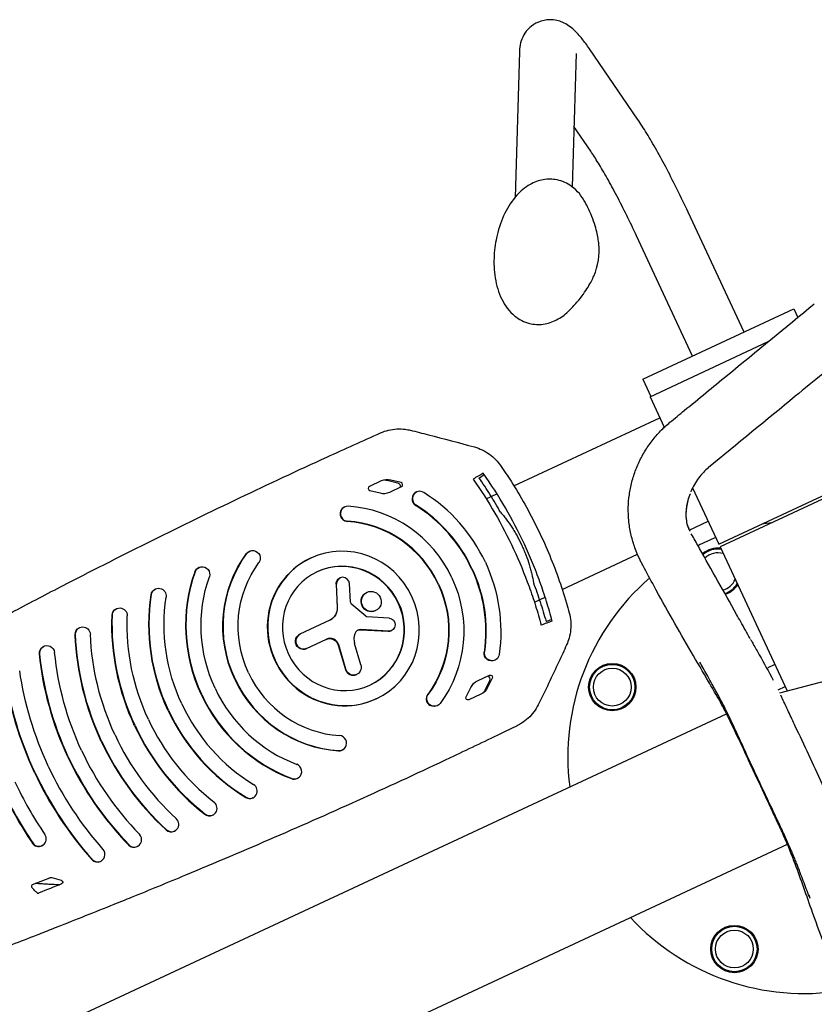
# Model space of a CAD drawing. Units: millimetres. Extents: x -5883 to 5865, y -7514 to 7530.
# Drawn here: x -3965 to -3545, y -3010 to -2490 of the extents above; entities that cross this region are included whole.
import ezdxf

# ---------------------------------------------------------------- set-up
doc = ezdxf.new("R2010")
doc.units = ezdxf.units.MM
doc.layers.add('2d', color=230, linetype='Continuous')

msp = doc.modelspace()

# ---------------------------------------------------------------- linework, layer by layer
at = {"layer": '2d'}
for p, q in [((-3700.82, -2506.8), (-3703.08, -2583.78)), ((-3670.84, -2507.68), (-3672.91, -2578.22)), ((-3638.3, -2542.5), (-3663.73, -2505.37)), ((-3663.05, -2559.45), (-3671.97, -2546.42)), ((-3582.08, -2654.97), (-3611.66, -2591.53)), ((-3609.27, -2667.65), (-3638.85, -2604.21)), ((-3635.55, -2679.91), (-3555.8, -2642.72)), ((-3555.8, -2642.72), (-3553.68, -2647.25)), ((-3553.4, -2647.86), (-3553.4, -2647.86)), ((-3566.91, -2658.93), (-3566.87, -2658.91)), ((-3631.73, -2689.16), (-3569.26, -2660.03)), ((-3635.55, -2679.91), (-3631.33, -2688.97)), ((-3631.73, -2689.16), (-3624.21, -2705.3)), ((-3703.66, -2736.33), (-3626.51, -2700.35)), ((-3624.19, -2705.34), (-3624.19, -2705.34)), ((-3623.96, -2705.84), (-3623.96, -2705.84)), ((-3595.39, -2767.1), (-3514.82, -2729.53)), ((-3514.18, -2730.89), (-3594.76, -2768.46)), ((-3773.82, -2733.68), (-3780.07, -2736.6)), ((-3770.61, -2733.34), (-3765.23, -2734.7)), ((-3769.35, -2739.54), (-3763.09, -2736.62)), ((-3763.32, -2734.56), (-3768.7, -2733.2)), ((-3610.27, -2735.2), (-3610.26, -2735.2)), ((-3779.85, -2738.66), (-3774.46, -2740.01)), ((-3755.07, -2739.5), (-3755.28, -2739.6)), ((-3718.31, -2743.16), (-3712.64, -2740.52)), ((-3609.27, -2737.34), (-3595.39, -2767.1)), ((-3793.13, -2747.38), (-3793.34, -2747.47)), ((-3610.98, -2759.64), (-3601.03, -2755)), ((-3843.33, -2770.78), (-3843.54, -2770.88)), ((-3678.18, -2790.98), (-3638.4, -2772.43)), ((-3637.46, -2771.99), (-3637.44, -2771.98)), ((-3594.76, -2768.46), (-3559.23, -2844.64)), ((-3811.07, -2774.44), (-3811.28, -2774.54)), ((-3870.04, -2779.33), (-3870.25, -2779.43)), ((-3797.67, -2788.28), (-3797.06, -2800.46)), ((-3796.85, -2800.36), (-3797.46, -2788.18)), ((-3795.73, -2785), (-3795.52, -2784.9)), ((-3789.99, -2797.79), (-3790.62, -2787.92)), ((-3893.06, -2790.74), (-3893.27, -2790.84)), ((-3781.5, -2792.61), (-3781.29, -2792.51)), ((-3781.98, -2805.12), (-3789.37, -2799)), ((-3692.83, -2797.81), (-3687.16, -2795.17)), ((-3913.66, -2801.14), (-3913.87, -2801.24)), ((-3776.98, -2802.31), (-3776.77, -2802.21)), ((-3800.93, -2807.26), (-3816.9, -2814.7)), ((-3781.45, -2805.33), (-3769.67, -2806.09)), ((-3933.16, -2811.16), (-3933.37, -2811.26)), ((-3784.77, -2812.28), (-3770.14, -2813.1)), ((-3769.93, -2813), (-3784.56, -2812.18)), ((-3768.55, -2812.79), (-3768.35, -2812.69)), ((-3813.37, -2822.27), (-3802.78, -2817.32)), ((-3784.58, -2830.93), (-3787.9, -2819.53)), ((-3952.02, -2821.01), (-3952.23, -2821.11)), ((-3796.52, -2820.45), (-3792.7, -2833.29)), ((-3792.49, -2833.19), (-3796.31, -2820.36)), ((-3713.65, -2828.32), (-3713.86, -2828.42)), ((-3565.72, -2830.73), (-3569.49, -2832.49)), ((-3786.96, -2835.98), (-3786.75, -2835.88)), ((-3722.86, -2839.23), (-3716.61, -2836.32)), ((-3718.92, -2844.19), (-3716.5, -2839.19)), ((-3715.17, -2837.81), (-3717.59, -2842.81)), ((-3563.23, -2845.68), (-3534.9, -2838.32)), ((-3728.93, -2847.84), (-3726.51, -2842.85)), ((-3564.08, -2844.03), (-3564.07, -2844.03)), ((-3564.05, -2844.02), (-3560.33, -2842.28)), ((-3776.42, -2848.76), (-3776.63, -2848.86)), ((-3721.24, -2846.42), (-3727.5, -2849.34)), ((-4278.82, -3177.32), (-3591.3, -2856.72)), ((-3744.15, -2852.42), (-3744.36, -2852.52)), ((-3590.64, -2856.41), (-3590.64, -2856.41)), ((-3794.35, -2875.83), (-3794.56, -2875.92)), ((-3818.06, -2890.79), (-3818.27, -2890.89)), ((-3841.6, -2901.09), (-3841.81, -2901.19)), ((-3862.81, -2910.19), (-3863.02, -2910.29)), ((-3883.02, -2918.68), (-3883.23, -2918.78)), ((-4246.66, -3246.29), (-3559.14, -2925.69)), ((-3953.11, -2926.36), (-3953.32, -2926.46)), ((-3902.69, -2926.8), (-3902.9, -2926.9)), ((-3558.48, -2925.38), (-3558.48, -2925.38)), ((-3922.05, -2934.62), (-3922.26, -2934.72)), ((-3958.09, -2946.92), (-3948.98, -2943.46)), ((-3942.88, -2944.77), (-3947.78, -2943.4))]:
    msp.add_line(p, q, dxfattribs=at)
for centre, radius in [((-3651.71, -2842.61), 12.5), ((-3651.71, -2842.61), 12), ((-3651.71, -2842.61), 10), ((-3587.16, -2981.04), 12.5), ((-3587.16, -2981.04), 12), ((-3587.16, -2981.04), 10)]:
    msp.add_circle(centre, radius, dxfattribs=at)
for centre, radius, start, end in [((-3692.32, -2611.86), 33.69, 336.3819, 5.8389), ((-3550.23, -2879.55), 125, 97.9404, 100.4663), ((-3550.23, -2879.55), 125, 111.9774, 116.6944), ((-3595.87, -2781.67), 12.5, 83.1759, 130.4428), ((-3595.87, -2781.67), 12, 81.6821, 130.9138), ((-3595.87, -2781.67), 10, 73.7656, 133.2811), ((-3550.23, -2879.55), 125, 130.8173, 187.278), ((-3595.87, -2781.67), 10, 285.3048, 336.2345), ((-3595.87, -2781.67), 12, 287.6721, 328.318), ((-3595.87, -2781.67), 12.5, 288.143, 326.8241), ((-3550.23, -2879.55), 125, 222.7221, 279.1792)]:
    msp.add_arc(centre, radius, start, end, dxfattribs=at)
for centre, major_axis, start_param, end_param in [((-3779.61, -2737.59), (-0.465, 0.997), 0, 2.471386), ((-3770.44, -2740.93), (-3.38, 7.25), -0.670206, 0), ((-3763.56, -2735.63), (0.465, -0.997), 0, 2.471386), ((-3772.73, -2732.29), (3.38, -7.25), -0.670206, 0), ((-3753.38, -2743.13), (-1.69, 3.63), -0.981766, 2.159826), ((-3753.59, -2743.23), (-1.69, 3.63), 0, 2.159826), ((-3793.74, -2811.6), (-35.92, 77.04), -1.570797, -0.981766), ((-3791.65, -2751.1), (-1.69, 3.63), 0, 2.656057), ((-3791.44, -2751), (-1.69, 3.63), -0.485536, 2.656057), ((-3793.74, -2811.6), (-27.47, 58.91), -1.570797, -0.485536), ((-3793.95, -2811.7), (-32.54, 69.79), -1.570797, -0.981766), ((-3793.74, -2811.6), (-32.54, 69.79), -1.570797, -0.981766), ((-3793.95, -2811.7), (-24.09, 51.66), -1.570798, -0.485536), ((-3793.74, -2811.6), (-24.09, 51.66), -1.570798, -0.485536), ((-3793.74, -2811.6), (17.33, -37.16), -4.712389, 1.570796), ((-3793.95, -2811.7), (-17.33, 37.16), 0, 3.141593), ((-3793.74, -2811.6), (13.95, -29.91), -4.712389, 1.570796), ((-3793.95, -2811.7), (-13.95, 29.91), -1.570796, -0.003607), ((-3794.04, -2788.08), (-1.48, 3.17), -1.952479, 1.174744), ((-3779.03, -2797.36), (2.26, -4.85), -1.570796, 4.712389), ((-3788.36, -2797.71), (0.71, -1.52), -1.952479, -1.117203), ((-3793.95, -2811.7), (13.95, -29.91), 0.003607, 1.570796), ((-3804.05, -2800.58), (3.11, -6.68), 0, 1.174744), ((-3781.41, -2804.41), (0.391, -0.839), -1.117203, -0.489597), ((-3814.93, -2818.39), (-1.76, 3.78), 0, 3.141593), ((-3779.91, -2817.27), (3.61, -7.73), -2.339814, -1.727879), ((-3784.67, -2815.55), (-1.43, 3.08), -0.480784, 0.801779), ((-3770.02, -2809.64), (1.47, -3.15), -0.480784, 0), ((-3800.76, -2821.64), (-2.01, 4.32), -1.722065, 0), ((-3793.74, -2811.6), (24.09, -51.66), -1.570798, -0.485536), ((-3788.75, -2832.15), (1.79, -3.83), -1.722065, 0), ((-3793.95, -2811.7), (27.47, -58.91), -1.570797, -0.485536), ((-3793.74, -2811.6), (27.47, -58.91), -1.570797, -0.485536), ((-3718.24, -2838.29), (-0.83, 1.79), -2.471386, -0.980034), ((-3793.74, -2811.6), (32.54, -69.79), -1.570797, -0.78165), ((-3726.72, -2840.15), (-3.75, 8.04), -2.636938, -2.471386), ((-3793.74, -2811.6), (40.99, -87.91), -1.570797, -0.972582), ((-3793.95, -2811.7), (35.92, -77.04), -1.570797, -0.78165), ((-3793.74, -2811.6), (35.92, -77.04), -1.570797, -0.78165), ((-3793.95, -2811.7), (44.37, -95.16), -1.570797, -0.972582), ((-3793.74, -2811.6), (44.37, -95.16), -1.570797, -0.972582), ((-3793.74, -2811.6), (49.45, -106.04), -1.570797, -1.088142), ((-3793.95, -2811.7), (52.83, -113.29), -1.570797, -1.088142), ((-3793.74, -2811.6), (52.83, -113.29), -1.570797, -1.088142), ((-3793.95, -2811.7), (61.28, -131.41), -1.570797, -1.167622), ((-3793.74, -2811.6), (61.28, -131.41), -1.570797, -1.167622), ((-3793.74, -2811.6), (57.9, -124.16), -1.570797, -1.167622), ((-3796.04, -2872.2), (1.69, -3.63), -0.485536, 2.656057), ((-3793.74, -2811.6), (66.35, -142.29), -1.570797, -1.226389), ((-3796.25, -2872.3), (1.69, -3.63), -0.485536, 0), ((-3793.95, -2811.7), (69.73, -149.54), -1.570797, -1.226389), ((-3793.74, -2811.6), (69.73, -149.54), -1.570797, -1.226389), ((-3793.95, -2811.7), (78.18, -167.67), -1.570797, -1.272064), ((-3793.74, -2811.6), (78.18, -167.67), -1.570797, -1.272064), ((-3793.74, -2811.6), (74.8, -160.42), -1.570797, -1.272064), ((-3819.75, -2887.16), (1.69, -3.63), -0.78165, 2.359943), ((-3793.74, -2811.6), (83.26, -178.54), -1.570797, -1.407585), ((-3819.96, -2887.26), (1.69, -3.63), -0.78165, 0), ((-3793.95, -2811.7), (86.64, -185.79), -1.570797, -1.407585), ((-3793.74, -2811.6), (86.64, -185.79), -1.570797, -1.407585), ((-3843.29, -2897.46), (1.69, -3.63), -0.972582, 2.16901), ((-3864.5, -2906.56), (1.69, -3.63), -1.088142, 2.05345), ((-3843.5, -2897.56), (1.69, -3.63), -0.972582, 0), ((-3884.71, -2915.06), (1.69, -3.63), -1.167622, 1.97397), ((-3864.71, -2906.66), (1.69, -3.63), -1.088142, 0), ((-3884.92, -2915.16), (1.69, -3.63), -1.167622, 0), ((-3954.8, -2922.74), (1.69, -3.63), -1.407585, 1.734007), ((-3904.38, -2923.17), (1.69, -3.63), -1.226389, 1.915204), ((-3955.01, -2922.84), (1.69, -3.63), -1.407585, 0), ((-3923.74, -2931), (1.69, -3.63), -1.272064, 1.869529), ((-3904.59, -2923.27), (1.69, -3.63), -1.226389, 0), ((-3923.95, -2931.1), (1.69, -3.63), -1.272064, 0), ((-3948.26, -2945.32), (-0.85, 1.81), -0.694787, -0.070731), ((-3957.73, -2947.86), (0.423, -0.906), -2.165417, -1.250515), ((-3957.73, -2947.86), (-0.423, 0.906), -0.070731, 0.976176), ((-3955.22, -2950.5), (0.423, -0.906), -1.229241, -0.060748)]:
    msp.add_ellipse(centre, major_axis=major_axis, ratio=0.972812, start_param=start_param, end_param=end_param, dxfattribs=at)
at = {"layer": '2d', "extrusion": (0, 0, -1)}
for centre, major_axis, start_param, end_param in [((-3772.54, -2741.91), (3.75, -8.04), -2.636938, -2.471386), ((-3765.66, -2736.6), (0.83, -1.79), -2.471386, -0.980034), ((-3793.95, -2811.7), (-27.47, 58.91), -1.570797, -0.485536), ((-3793.74, -2811.6), (-27.47, 58.91), -1.570797, -0.485536), ((-3841.85, -2774.51), (-1.69, 3.63), -0.485536, 0), ((-3841.64, -2774.41), (-1.69, 3.63), -0.485536, 2.656057), ((-3868.35, -2782.96), (-1.69, 3.63), -0.78165, 2.359943), ((-3793.74, -2811.6), (-24.09, 51.66), -1.570798, -0.485536), ((-3793.74, -2811.6), (35.92, -77.04), -1.570797, -0.981766), ((-3793.95, -2811.7), (-35.92, 77.04), -1.570797, -0.78165), ((-3793.74, -2811.6), (-35.92, 77.04), -1.570797, -0.78165), ((-3868.56, -2783.05), (-1.69, 3.63), -0.78165, 0), ((-3793.95, -2811.7), (32.54, -69.79), -1.570797, -0.981766), ((-3793.74, -2811.6), (32.54, -69.79), -1.570797, -0.981766), ((-3793.74, -2811.6), (-32.54, 69.79), -1.570797, -0.78165), ((-3794.25, -2788.17), (-1.48, 3.17), -1.174744, 0), ((-3793.95, -2811.7), (24.09, -51.66), -1.570798, -0.485536), ((-3793.74, -2811.6), (24.09, -51.66), -1.570798, -0.485536), ((-3793.74, -2811.6), (27.47, -58.91), -1.570797, -0.485536), ((-3793.95, -2811.7), (-44.37, 95.16), -1.570797, -0.972582), ((-3793.74, -2811.6), (-44.37, 95.16), -1.570797, -0.972582), ((-3891.58, -2794.46), (-1.69, 3.63), -0.972582, 0), ((-3891.37, -2794.36), (-1.69, 3.63), -0.972582, 2.16901), ((-3779.24, -2797.46), (-2.26, 4.85), -1.570796, 0), ((-3793.74, -2811.6), (-40.99, 87.91), -1.570797, -0.972582), ((-3793.95, -2811.7), (-52.83, 113.29), -1.570797, -1.088142), ((-3793.74, -2811.6), (-52.83, 113.29), -1.570797, -1.088142), ((-3912.18, -2804.86), (-1.69, 3.63), -1.088142, 0), ((-3911.97, -2804.77), (-1.69, 3.63), -1.088142, 2.05345), ((-3804.26, -2800.68), (3.11, -6.68), -1.174744, 0), ((-3779.24, -2797.46), (2.26, -4.85), 0, 1.570796), ((-3793.74, -2811.6), (-49.45, 106.04), -1.570797, -1.088142), ((-3769.81, -2809.55), (1.47, -3.15), -2.651996, 0.480784), ((-3931.68, -2814.88), (-1.69, 3.63), -1.167622, 0), ((-3793.95, -2811.7), (-61.28, 131.41), -1.570797, -1.167622), ((-3931.47, -2814.78), (-1.69, 3.63), -1.167622, 1.97397), ((-3793.74, -2811.6), (-61.28, 131.41), -1.570797, -1.167622), ((-3793.74, -2811.6), (-57.9, 124.16), -1.570797, -1.167622), ((-3815.14, -2818.48), (1.76, -3.78), 0, 3.141593), ((-3784.88, -2815.65), (-1.43, 3.08), 0.035065, 0.480784), ((-3800.97, -2821.74), (-2.01, 4.32), 0, 1.722065), ((-3950.54, -2824.74), (-1.69, 3.63), -1.226389, 0), ((-3950.33, -2824.64), (-1.69, 3.63), -1.226389, 1.915204), ((-3793.95, -2811.7), (-69.73, 149.54), -1.570797, -1.226389), ((-3793.74, -2811.6), (-69.73, 149.54), -1.570797, -1.226389), ((-3793.74, -2811.6), (-66.35, 142.29), -1.570797, -1.226389), ((-3715.55, -2824.79), (1.69, -3.63), 0, 2.159826), ((-3715.34, -2824.7), (1.69, -3.63), -0.981766, 2.159826), ((-3793.95, -2811.7), (-78.18, 167.67), -1.570797, -1.272064), ((-3793.74, -2811.6), (-78.18, 167.67), -1.570797, -1.272064), ((-3793.74, -2811.6), (-74.8, 160.42), -1.570797, -1.272064), ((-3788.54, -2832.05), (1.79, -3.83), -1.413714, 1.722065), ((-3719.48, -2846.48), (-3.38, 7.25), -0.670206, 0), ((-3716.14, -2837.31), (-0.465, 0.997), 0, 2.471386), ((-3724.62, -2839.17), (3.38, -7.25), -0.670206, 0), ((-3745.84, -2848.79), (1.69, -3.63), -0.485536, 2.656057), ((-3746.05, -2848.89), (1.69, -3.63), 0, 2.656057), ((-3727.96, -2848.34), (0.465, -0.997), 0, 2.471386), ((-3943.12, -2945.73), (0.423, -0.906), -2.446806, 0.056743), ((-3836.61, -2831.59), (-73.16, 156.89), -1.907145, -1.891078), ((-5184.51, 152.15), (1410.97, -3025.84), 0.056743, 0.060673), ((-3836.61, -2831.59), (-73.16, 156.89), -1.912352, -1.907145), ((-5184.51, 152.15), (1410.97, -3025.84), 0.060673, 0.060748)]:
    msp.add_ellipse(centre, major_axis=major_axis, ratio=0.972812, start_param=start_param, end_param=end_param, dxfattribs=at)
at = {"layer": '2d'}
for points, knots in [([(-3663.73, -2505.37), (-3665.09, -2503.39), (-3666.39, -2501.6), (-3669.02, -2498.32), (-3670.31, -2496.84), (-3672.73, -2494.61), (-3673.62, -2493.86), (-3675.66, -2492.47), (-3676.73, -2491.83), (-3679.77, -2490.56), (-3681.93, -2489.9), (-3686.63, -2489.96), (-3688.75, -2490.33), (-3692.48, -2491.89), (-3694.08, -2492.94), (-3696.72, -2495.36), (-3697.72, -2496.71), (-3699.33, -2499.49), (-3699.82, -2500.87), (-3700.61, -2503.76), (-3700.74, -2505.11), (-3700.81, -2506.48), (-3700.82, -2506.64), (-3700.82, -2506.8)], [2.5307274, 2.5307274, 2.5307274, 2.5307274, 2.698279, 2.698279, 2.8658306, 2.8658306, 2.9496064, 2.9496064, 3.0153437, 3.0153437, 3.0892586, 3.0892586, 3.136902, 3.136902, 3.1780142, 3.1780142, 3.2223943, 3.2223943, 3.2778322, 3.2778322, 3.3574526, 3.3574526, 3.3684855, 3.3684855, 3.3684855, 3.3684855]), ([(-3611.66, -2591.53), (-3613.47, -2587.66), (-3615.32, -2583.81), (-3619.04, -2576.28), (-3620.91, -2572.6), (-3624.62, -2565.53), (-3626.45, -2562.15), (-3630.03, -2555.77), (-3631.78, -2552.78), (-3635.13, -2547.28), (-3636.75, -2544.76), (-3638.3, -2542.5)], [1.5707963, 1.5707963, 1.5707963, 1.5707963, 1.7627825, 1.7627825, 1.9547688, 1.9547688, 2.146755, 2.146755, 2.3387412, 2.3387412, 2.5307274, 2.5307274, 2.5307274, 2.5307274]), ([(-3638.85, -2604.21), (-3640.56, -2600.54), (-3642.32, -2596.89), (-3645.83, -2589.78), (-3647.6, -2586.31), (-3651.06, -2579.7), (-3652.77, -2576.56), (-3656.04, -2570.73), (-3657.61, -2568.05), (-3660.52, -2563.27), (-3661.87, -2561.17), (-3663.05, -2559.45)], [1.5707963, 1.5707963, 1.5707963, 1.5707963, 1.7627825, 1.7627825, 1.9547688, 1.9547688, 2.146755, 2.146755, 2.3387412, 2.3387412, 2.5307274, 2.5307274, 2.5307274, 2.5307274]), ([(-3666.04, -2586.39), (-3667.78, -2583.2), (-3670.1, -2580.25), (-3675.45, -2576.37), (-3678.09, -2575.14), (-3683.31, -2574.06), (-3685.81, -2574.05), (-3690.71, -2574.9), (-3693.07, -2575.81), (-3697.86, -2578.53), (-3700.15, -2580.49), (-3704.68, -2585.5), (-3706.76, -2588.72), (-3710.24, -2595.83), (-3711.61, -2599.76), (-3713.4, -2607.27), (-3713.92, -2610.81), (-3714.14, -2614.35)], [2.173835, 2.173835, 2.173835, 2.173835, 2.520176, 2.520176, 2.765026, 2.765026, 2.973751, 2.973751, 3.199005, 3.199005, 3.484412, 3.484412, 3.844913, 3.844913, 4.218627, 4.218627, 4.53594, 4.53594, 4.53594, 4.53594]), ([(-3658.8, -2608.43), (-3658.89, -2607.54), (-3659.02, -2606.57), (-3659.39, -2604.41), (-3659.62, -2603.23), (-3660.26, -2600.62), (-3660.65, -2599.19), (-3661.68, -2596.05), (-3662.31, -2594.33), (-3663.9, -2590.59), (-3664.86, -2588.57), (-3666.04, -2586.39)], [1.6705684, 1.6705684, 1.6705684, 1.6705684, 1.7712217, 1.7712217, 1.871875, 1.871875, 1.9725283, 1.9725283, 2.0731816, 2.0731816, 2.1738349, 2.1738349, 2.1738349, 2.1738349]), ([(-3714.14, -2614.35), (-3714.38, -2618.42), (-3714.21, -2622.47), (-3712.94, -2630.33), (-3711.84, -2634.13), (-3708.46, -2640.96), (-3706.24, -2644.06), (-3700.99, -2648.28), (-3698.34, -2649.67), (-3693.07, -2650.99), (-3690.56, -2651.12), (-3685.64, -2650.46), (-3683.26, -2649.64), (-3678.86, -2647.35), (-3676.86, -2645.84), (-3675.08, -2644.14)], [4.53594, 4.53594, 4.53594, 4.53594, 4.901515, 4.901515, 5.275731, 5.275731, 5.630164, 5.630164, 5.88351, 5.88351, 6.09313, 6.09313, 6.314568, 6.314568, 6.55024, 6.55024, 6.55024, 6.55024]), ([(-3675.08, -2644.14), (-3673.28, -2642.42), (-3671.75, -2640.79), (-3669.09, -2637.71), (-3667.97, -2636.27), (-3666.03, -2633.59), (-3665.22, -2632.35), (-3663.82, -2630.06), (-3663.23, -2629.01), (-3662.23, -2627.06), (-3661.81, -2626.18), (-3661.45, -2625.36)], [0.2670552, 0.2670552, 0.2670552, 0.2670552, 0.3677085, 0.3677085, 0.4683618, 0.4683618, 0.5690151, 0.5690151, 0.6696684, 0.6696684, 0.7703217, 0.7703217, 0.7703217, 0.7703217]), ([(-3621.22, -2702.68), (-3618.69, -2700.6), (-3616.17, -2698.52), (-3606.05, -2690.22), (-3598.47, -2683.99), (-3575.57, -2665.2), (-3560.25, -2652.63), (-3544.93, -2640.08)], [0, 0, 0, 0, 10, 10, 40, 40, 100.552835, 100.552835, 100.552835, 100.552835]), ([(-3540.39, -2676.98), (-3545.25, -2680.96), (-3550.11, -2684.95), (-3570.28, -2701.49), (-3585.59, -2714.06), (-3600.9, -2726.64)], [20.80086, 20.80086, 20.80086, 20.80086, 40.000001, 40.000001, 100.555602, 100.555602, 100.555602, 100.555602]), ([(-3575.05, -2891.13), (-3576.46, -2888.11), (-3577.87, -2885.09), (-3581.38, -2877.53), (-3583.49, -2872.99), (-3587.6, -2864.25), (-3589.62, -2859.98), (-3592.77, -2853.87), (-3593.85, -2851.85), (-3595.82, -2848.31), (-3596.71, -2846.78), (-3598.63, -2843.47), (-3599.66, -2841.7), (-3603.79, -2834.63), (-3606.88, -2829.33), (-3616.6, -2812.61), (-3623.18, -2801.1), (-3631.55, -2785.67), (-3633.43, -2782.18), (-3635.7, -2777.94), (-3636.03, -2777.33), (-3637.18, -2775.12), (-3637.99, -2773.43), (-3639.17, -2770.57), (-3639.62, -2769.39), (-3640.77, -2766.02), (-3641.39, -2763.79), (-3642.38, -2759.26), (-3642.74, -2756.95), (-3643.19, -2752.34), (-3643.27, -2750.03), (-3643.17, -2745.47), (-3642.99, -2743.2), (-3642.37, -2738.69), (-3641.92, -2736.44), (-3640.76, -2732), (-3640.05, -2729.8), (-3638.38, -2725.48), (-3637.41, -2723.34), (-3635.24, -2719.21), (-3634.04, -2717.2), (-3631.42, -2713.35), (-3630, -2711.5), (-3627.01, -2708.04), (-3625.44, -2706.43), (-3622.95, -2704.14), (-3622.1, -2703.39), (-3621.22, -2702.68)], [0, 0, 0, 0, 10.000032, 10.000032, 25.000273, 25.000273, 38.983321, 38.983321, 46.159739, 46.159739, 52.124314, 52.124314, 58.995046, 58.995046, 79.607237, 79.607237, 123.840646, 123.840646, 136.924911, 136.924911, 139.123409, 139.123409, 144.680038, 144.680038, 148.475735, 148.475735, 155.435909, 155.435909, 162.47962, 162.47962, 169.440587, 169.440587, 176.326346, 176.326346, 183.287269, 183.287269, 190.278804, 190.278804, 197.344772, 197.344772, 204.379767, 204.379767, 211.365944, 211.365944, 218.105689, 218.105689, 221.505712, 221.505712, 221.505712, 221.505712]), ([(-3974.83, -2806.15), (-3971.94, -2804.62), (-3969.04, -2803.09), (-3957.46, -2796.98), (-3948.75, -2792.43), (-3924.91, -2780.14), (-3909.75, -2772.47), (-3879.3, -2757.36), (-3864.02, -2749.93), (-3833.34, -2735.3), (-3817.94, -2728.11), (-3793.08, -2716.73), (-3783.64, -2712.47), (-3774.19, -2708.26)], [0, 0, 0, 0, 10.000011, 10.000011, 40.000309, 40.000309, 91.892963, 91.892963, 143.791194, 143.791194, 195.69206, 195.69206, 227.297695, 227.297695, 227.297695, 227.297695]), ([(-3774.19, -2708.26), (-3772.84, -2707.65), (-3771.43, -2707.17), (-3768.56, -2706.48), (-3767.07, -2706.27), (-3764.11, -2706.11), (-3762.61, -2706.17), (-3760.24, -2706.47), (-3759.36, -2706.64), (-3758.48, -2706.85)], [0, 0, 0, 0, 4.489182, 4.489182, 8.997173, 8.997173, 13.504281, 13.504281, 16.223427, 16.223427, 16.223427, 16.223427]), ([(-3758.48, -2706.85), (-3755.28, -2707.64), (-3752.08, -2708.43), (-3740.77, -2711.3), (-3732.68, -2713.45), (-3724.61, -2715.69)], [0, 0, 0, 0, 10.000098, 10.000098, 35.386223, 35.386223, 35.386223, 35.386223]), ([(-3724.61, -2715.69), (-3723.17, -2716.09), (-3721.77, -2716.62), (-3719.08, -2717.93), (-3717.78, -2718.71), (-3715.36, -2720.48), (-3714.22, -2721.48), (-3712.31, -2723.49), (-3711.51, -2724.48), (-3710.78, -2725.52)], [0, 0, 0, 0, 4.497987, 4.497987, 9.013542, 9.013542, 13.52902, 13.52902, 17.34577, 17.34577, 17.34577, 17.34577]), ([(-3710.78, -2725.52), (-3708.88, -2728.26), (-3707.02, -2731.03), (-3702.68, -2737.82), (-3700.25, -2741.88), (-3695.61, -2750.13), (-3693.41, -2754.32), (-3689.25, -2762.82), (-3687.29, -2767.13), (-3683.62, -2775.84), (-3681.9, -2780.26), (-3678.73, -2789.17), (-3677.27, -2793.67), (-3675.43, -2799.92), (-3674.94, -2801.65), (-3674.48, -2803.38)], [0, 0, 0, 0, 10.001972, 10.001972, 24.195088, 24.195088, 38.386414, 38.386414, 52.572267, 52.572267, 66.764547, 66.764547, 80.955241, 80.955241, 86.331797, 86.331797, 86.331797, 86.331797]), ([(-3600.91, -2726.65), (-3601.8, -2727.38), (-3602.7, -2728.21), (-3604.44, -2730.04), (-3605.3, -2731.05), (-3606.88, -2733.18), (-3607.62, -2734.31), (-3608.93, -2736.61), (-3609.52, -2737.79), (-3610.08, -2739.12), (-3610.14, -2739.26), (-3610.19, -2739.39)], [0.013316, 0.013316, 0.013316, 0.013316, 4.112061, 4.112061, 8.234823, 8.234823, 12.279363, 12.279363, 16.190845, 16.190845, 16.636606, 16.636606, 16.636606, 16.636606]), ([(-3722.11, -2731.99), (-3722.11, -2731.99), (-3722.11, -2731.99), (-3722.1, -2731.99), (-3721.19, -2731.46), (-3720.28, -2730.94), (-3719.36, -2730.42)], [-0.00004676, -0.00004676, -0.00004676, -0.00004676, 0, 0, 0, 0.01206278, 0.01206278, 0.01206278, 0.01206278]), ([(-3698.18, -2767.04), (-3701.24, -2760.49), (-3704.58, -2754.09), (-3711.82, -2741.62), (-3715.72, -2735.55), (-3719.91, -2729.63)], [0.04337097, 0.04337097, 0.04337097, 0.04337097, 0.06512832, 0.06512832, 0.08688566, 0.08688566, 0.08688566, 0.08688566]), ([(-3725.27, -2732.67), (-3721.17, -2738.52), (-3717.33, -2744.53), (-3710.2, -2756.87), (-3706.9, -2763.2), (-3703.87, -2769.69)], [0.00359391, 0.00359391, 0.00359391, 0.00359391, 0.02497974, 0.02497974, 0.04636558, 0.04636558, 0.04636558, 0.04636558]), ([(-3710.75, -2750.24), (-3712.52, -2747.12), (-3714.35, -2744.04), (-3718.14, -2737.95), (-3720.1, -2734.95), (-3722.11, -2731.99)], [0, 0, 0, 0, 0.01075955, 0.01075955, 0.0215191, 0.0215191, 0.0215191, 0.0215191]), ([(-3610.59, -2740.4), (-3611.06, -2741.61), (-3611.45, -2742.83), (-3612.08, -2745.2), (-3612.32, -2746.36), (-3612.66, -2748.67), (-3612.75, -2749.82), (-3612.8, -2752.01), (-3612.75, -2753.06), (-3612.52, -2755.01), (-3612.33, -2755.94), (-3611.87, -2757.57), (-3611.57, -2758.38), (-3611.23, -2759.16), (-3611.17, -2759.28), (-3611.02, -2759.57), (-3610.92, -2759.77), (-3610.76, -2760.07), (-3610.72, -2760.13), (-3610.68, -2760.2)], [0, 0, 0, 0, 4.070388, 4.070388, 8.154997, 8.154997, 12.52981, 12.52981, 17.047243, 17.047243, 21.756845, 21.756845, 25.941036, 25.941036, 26.918141, 26.918141, 27.974014, 27.974014, 28.268517, 28.268517, 28.268517, 28.268517]), ([(-3611.5, -2743.07), (-3611.79, -2744.05), (-3612.03, -2745.02), (-3612.48, -2747.27), (-3612.65, -2748.54), (-3612.82, -2751.13), (-3612.79, -2752.44), (-3612.55, -2754.9), (-3612.31, -2756.07), (-3611.84, -2757.62), (-3611.67, -2758.1), (-3611.38, -2758.81), (-3611.29, -2759.01), (-3611.13, -2759.35), (-3611.06, -2759.49), (-3610.88, -2759.84), (-3610.78, -2760.02), (-3610.68, -2760.21)], [20.716871, 20.716871, 20.716871, 20.716871, 24.041194, 24.041194, 28.699271, 28.699271, 34.135528, 34.135528, 40.073397, 40.073397, 42.782345, 42.782345, 44.0773, 44.0773, 45.18489, 45.18489, 45.97447, 45.97447, 45.97447, 45.97447]), ([(-3710.75, -2750.24), (-3710.26, -2750.79), (-3709.76, -2751.37), (-3708.76, -2752.59), (-3708.26, -2753.23), (-3706.76, -2755.21), (-3705.78, -2756.61), (-3704.35, -2758.82), (-3703.88, -2759.57), (-3702.95, -2761.13), (-3702.49, -2761.93), (-3701.16, -2764.35), (-3700.32, -2765.99), (-3699.54, -2767.67)], [0.02817351, 0.02817351, 0.02817351, 0.02817351, 0.03094993, 0.03094993, 0.03372635, 0.03372635, 0.03927919, 0.03927919, 0.04205561, 0.04205561, 0.04483203, 0.04483203, 0.05038487, 0.05038487, 0.05038487, 0.05038487]), ([(-3586, -2804.21), (-3589.41, -2798.13), (-3596.2, -2786.03), (-3603.79, -2772.5), (-3608.28, -2764.48), (-3609.72, -2761.93), (-3609.93, -2761.57)], [0.3655851, 0.3655851, 0.3655851, 0.3655851, 0.46875, 0.578125, 0.6230469, 0.630603, 0.630603, 0.630603, 0.630603]), ([(-3699.54, -2767.67), (-3699.15, -2768.51), (-3698.77, -2769.36), (-3698.22, -2770.65), (-3698.04, -2771.08), (-3697.69, -2771.94), (-3697.52, -2772.37), (-3696.7, -2774.51), (-3696.11, -2776.21), (-3695.33, -2778.73), (-3695.09, -2779.57), (-3694.76, -2780.81), (-3694.65, -2781.23), (-3694.45, -2782.05), (-3694.35, -2782.45), (-3693.89, -2784.46), (-3693.6, -2786), (-3693.39, -2787.47)], [0.05038487, 0.05038487, 0.05038487, 0.05038487, 0.05316053, 0.05316053, 0.05454836, 0.05454836, 0.05593619, 0.05593619, 0.06148751, 0.06148751, 0.06426317, 0.06426317, 0.06565101, 0.06565101, 0.06703884, 0.06703884, 0.07259016, 0.07259016, 0.07259016, 0.07259016]), ([(-3683.5, -2807.73), (-3684.41, -2804.24), (-3685.41, -2800.76), (-3687.55, -2793.87), (-3689.85, -2787.03), (-3692.45, -2780.29), (-3694.52, -2775.28), (-3695.22, -2773.62), (-3696.68, -2770.31), (-3697.42, -2768.67), (-3698.18, -2767.04)], [0, 0, 0, 0, 0.01084274, 0.01084274, 0.02168549, 0.03252823, 0.03252823, 0.0379496, 0.0379496, 0.04337097, 0.04337097, 0.04337097, 0.04337097]), ([(-3703.87, -2769.69), (-3700.85, -2776.17), (-3698.12, -2782.76), (-3694.47, -2792.81), (-3693.33, -2796.19), (-3691.18, -2803), (-3690.19, -2806.44), (-3689.27, -2809.89)], [0.04636558, 0.04636558, 0.04636558, 0.04636558, 0.06770978, 0.06770978, 0.07838188, 0.07838188, 0.08905398, 0.08905398, 0.08905398, 0.08905398]), ([(-3693.39, -2787.47), (-3692.14, -2790.83), (-3690.95, -2794.21), (-3688.73, -2801.03), (-3687.69, -2804.46), (-3686.72, -2807.9)], [0, 0, 0, 0, 0.01075955, 0.01075955, 0.0215191, 0.0215191, 0.0215191, 0.0215191]), ([(-3674.48, -2803.38), (-3674.08, -2804.82), (-3673.82, -2806.31), (-3673.56, -2809.3), (-3673.57, -2810.82), (-3673.85, -2813.8), (-3674.13, -2815.29), (-3674.87, -2817.95), (-3675.31, -2819.14), (-3675.83, -2820.29)], [0, 0, 0, 0, 4.501567, 4.501567, 9.018479, 9.018479, 13.534389, 13.534389, 17.345762, 17.345762, 17.345762, 17.345762]), ([(-3578.82, -2816.99), (-3580.51, -2813.99), (-3582.92, -2809.69), (-3585.27, -2805.5), (-3586, -2804.21)], [0.29483007, 0.29483007, 0.29483007, 0.29483007, 0.34375, 0.3655851, 0.3655851, 0.3655851, 0.3655851]), ([(-3686.72, -2807.9), (-3686.71, -2807.9), (-3686.71, -2807.9), (-3686.71, -2807.9), (-3685.72, -2807.53), (-3684.73, -2807.17), (-3683.74, -2806.81)], [-0.00004676, -0.00004676, -0.00004676, -0.00004676, 0, 0, 0, 0.01206278, 0.01206278, 0.01206278, 0.01206278]), ([(-3675.83, -2820.29), (-3677.2, -2823.29), (-3678.58, -2826.29), (-3683.51, -2836.87), (-3687.13, -2844.42), (-3690.84, -2851.92)], [0, 0, 0, 0, 10.000098, 10.000098, 35.386223, 35.386223, 35.386223, 35.386223]), ([(-3578.82, -2816.99), (-3578.82, -2816.99), (-3578.82, -2816.99), (-3578.82, -2816.99), (-3578.82, -2816.99), (-3578.82, -2816.99), (-3578.82, -2816.99), (-3578.82, -2816.99)], [0, 0, 0, 0, 0.0004, 0.0004, 0.0004375, 0.0004375, 0.000461758, 0.000461758, 0.000461758, 0.000461758]), ([(-3578.61, -2817.37), (-3578.5, -2817.57), (-3578.4, -2817.76), (-3577.93, -2818.58), (-3577.57, -2819.22), (-3576.14, -2821.77), (-3575.07, -2823.68), (-3571.56, -2829.93), (-3569.08, -2834.34), (-3566.65, -2838.95)], [0.471813, 0.471813, 0.471813, 0.471813, 1.181488, 1.181488, 3.543448, 3.543448, 10.629329, 10.629329, 26.720449, 26.720449, 26.720449, 26.720449]), ([(-3596.79, -2844.93), (-3597.16, -2844.26), (-3597.53, -2843.59), (-3598.27, -2842.25), (-3598.64, -2841.58), (-3599.76, -2839.58), (-3600.5, -2838.24), (-3602.62, -2834.43), (-3604, -2831.95), (-3605.37, -2829.47)], [0, 0, 0, 0, 0.00248519, 0.00248519, 0.00497038, 0.00497038, 0.00994076, 0.00994076, 0.01914796, 0.01914796, 0.01914796, 0.01914796]), ([(-3587.51, -2863.33), (-3587.88, -2862.53), (-3588.25, -2861.74), (-3589, -2860.15), (-3589.38, -2859.35), (-3590.14, -2857.77), (-3590.52, -2856.98), (-3591.3, -2855.42), (-3591.68, -2854.64), (-3592.85, -2852.33), (-3593.63, -2850.8), (-3594.82, -2848.56), (-3595.21, -2847.82), (-3596, -2846.36), (-3596.39, -2845.64), (-3596.79, -2844.93)], [0, 0, 0, 0, 0.00263955, 0.00263955, 0.0052791, 0.0052791, 0.00791865, 0.00791865, 0.0105582, 0.0105582, 0.0158373, 0.0158373, 0.01847684, 0.01847684, 0.02111639, 0.02111639, 0.02111639, 0.02111639]), ([(-3562.07, -2848.08), (-3562.14, -2847.93), (-3562.21, -2847.78), (-3562.35, -2847.49), (-3562.42, -2847.34), (-3562.56, -2847.07), (-3562.62, -2846.94), (-3562.68, -2846.82)], [0, 0, 0, 0, 0.000496618, 0.000496618, 0.000993236, 0.000993236, 0.001478117, 0.001478117, 0.001478117, 0.001478117]), ([(-3547.87, -2878.46), (-3550.24, -2873.39), (-3552.6, -2868.33), (-3556.15, -2860.73), (-3557.33, -2858.2), (-3559.1, -2854.4), (-3559.69, -2853.14), (-3560.38, -2851.66), (-3560.48, -2851.45), (-3560.58, -2851.24)], [0, 0, 0, 0, 0.01676316, 0.01676316, 0.02514475, 0.02514475, 0.02933554, 0.02933554, 0.03003319, 0.03003319, 0.03003319, 0.03003319]), ([(-3690.84, -2851.92), (-3691.5, -2853.25), (-3692.28, -2854.53), (-3694.05, -2856.91), (-3695.05, -2858.03), (-3697.23, -2860.05), (-3698.42, -2860.96), (-3700.43, -2862.23), (-3701.21, -2862.66), (-3702.01, -2863.05)], [0, 0, 0, 0, 4.494117, 4.494117, 9.005008, 9.005008, 13.512887, 13.512887, 16.223409, 16.223409, 16.223409, 16.223409]), ([(-3702.01, -2863.05), (-3704.95, -2864.49), (-3707.9, -2865.92), (-3719.69, -2871.61), (-3728.56, -2875.85), (-3752.81, -2887.29), (-3768.23, -2894.43), (-3799.19, -2908.45), (-3814.73, -2915.34), (-3845.91, -2928.87), (-3861.55, -2935.52), (-3886.8, -2946.02), (-3896.38, -2949.94), (-3905.97, -2953.82)], [0, 0, 0, 0, 10.000011, 10.000011, 40.000309, 40.000309, 91.893107, 91.893107, 143.791418, 143.791418, 195.692277, 195.692277, 227.297695, 227.297695, 227.297695, 227.297695]), ([(-3574.76, -2890.99), (-3576.88, -2886.38), (-3579.01, -2881.77), (-3582.19, -2874.86), (-3583.26, -2872.55), (-3584.85, -2869.1), (-3585.38, -2867.94), (-3586.18, -2866.22), (-3586.45, -2865.64), (-3586.98, -2864.49), (-3587.24, -2863.91), (-3587.51, -2863.33)], [0, 0, 0, 0, 0.01522891, 0.01522891, 0.02284336, 0.02284336, 0.02665059, 0.02665059, 0.0285542, 0.0285542, 0.03045781, 0.03045781, 0.03045781, 0.03045781]), ([(-3535.19, -2905.68), (-3535.29, -2905.47), (-3535.39, -2905.26), (-3536.07, -2903.78), (-3536.67, -2902.51), (-3538.44, -2898.72), (-3539.61, -2896.18), (-3543.15, -2888.59), (-3545.51, -2883.52), (-3547.87, -2878.46)], [0.00895791, 0.00895791, 0.00895791, 0.00895791, 0.00965571, 0.00965571, 0.01384643, 0.01384643, 0.02222787, 0.02222787, 0.03899075, 0.03899075, 0.03899075, 0.03899075]), ([(-3460.37, -3047.63), (-3462.5, -3048.03), (-3464.65, -3048.32), (-3468.99, -3048.65), (-3471.18, -3048.7), (-3475.59, -3048.55), (-3477.82, -3048.35), (-3482.25, -3047.7), (-3484.46, -3047.26), (-3488.87, -3046.11), (-3491.08, -3045.41), (-3495.42, -3043.74), (-3497.56, -3042.77), (-3501.68, -3040.6), (-3503.67, -3039.4), (-3507.47, -3036.78), (-3509.3, -3035.36), (-3512.74, -3032.33), (-3514.37, -3030.71), (-3517.44, -3027.3), (-3518.89, -3025.5), (-3521.56, -3021.74), (-3522.79, -3019.77), (-3525.01, -3015.71), (-3526, -3013.59), (-3527.47, -3010.01), (-3528.03, -3008.6), (-3529.05, -3006.05), (-3529.5, -3004.94), (-3531.26, -3000.5), (-3532.56, -2997.19), (-3535.87, -2988.68), (-3537.84, -2983.48), (-3542.06, -2972.16), (-3544.29, -2966.02), (-3549.55, -2951.4), (-3552.46, -2943.01), (-3557.47, -2929.59), (-3559.66, -2924.32), (-3562.82, -2917.37), (-3563.66, -2915.57), (-3565.62, -2911.33), (-3566.75, -2908.9), (-3570.27, -2901.36), (-3572.67, -2896.25), (-3575.05, -2891.13)], [0, 0, 0, 0, 6.506746, 6.506746, 13.056378, 13.056378, 19.770225, 19.770225, 26.556904, 26.556904, 33.560022, 33.560022, 40.671775, 40.671775, 47.711531, 47.711531, 54.706498, 54.706498, 61.626075, 61.626075, 68.571349, 68.571349, 75.558757, 75.558757, 82.525055, 82.525055, 87.53018, 87.53018, 91.401534, 91.401534, 103.016613, 103.016613, 121.391489, 121.391489, 143.224861, 143.224861, 173.522051, 173.522051, 190.507404, 190.507404, 196.46354, 196.46354, 204.511328, 204.511328, 221.445343, 221.445343, 221.445343, 221.445343]), ([(-3561.77, -2918.54), (-3562.04, -2917.96), (-3562.31, -2917.39), (-3562.85, -2916.24), (-3563.12, -2915.67), (-3563.93, -2913.95), (-3564.47, -2912.8), (-3566.1, -2909.36), (-3567.18, -2907.06), (-3570.43, -2900.17), (-3572.59, -2895.58), (-3574.76, -2890.99)], [0, 0, 0, 0, 0.00190361, 0.00190361, 0.00380723, 0.00380723, 0.00761445, 0.00761445, 0.0152289, 0.0152289, 0.03045781, 0.03045781, 0.03045781, 0.03045781]), ([(-3553.63, -2937.48), (-3553.92, -2936.72), (-3554.22, -2935.95), (-3554.83, -2934.41), (-3555.15, -2933.63), (-3555.79, -2932.07), (-3556.11, -2931.28), (-3556.77, -2929.7), (-3557.11, -2928.91), (-3558.13, -2926.53), (-3558.84, -2924.93), (-3559.92, -2922.53), (-3560.28, -2921.73), (-3561.02, -2920.13), (-3561.39, -2919.33), (-3561.77, -2918.54)], [0, 0, 0, 0, 0.00263935, 0.00263935, 0.00527869, 0.00527869, 0.00791804, 0.00791804, 0.01055738, 0.01055738, 0.01583608, 0.01583608, 0.01847542, 0.01847542, 0.02111477, 0.02111477, 0.02111477, 0.02111477]), ([(-3547.15, -2954.4), (-3548.21, -2951.63), (-3549.28, -2948.85), (-3550.89, -2944.65), (-3551.43, -2943.21), (-3552.26, -2941.06), (-3552.53, -2940.34), (-3553.08, -2938.91), (-3553.35, -2938.2), (-3553.63, -2937.48)], [0.00053794, 0.00053794, 0.00053794, 0.00053794, 0.01018752, 0.01018752, 0.01517591, 0.01517591, 0.0176701, 0.0176701, 0.02016429, 0.02016429, 0.02016429, 0.02016429]), ([(-3954.86, -2946.5), (-3955.08, -2946.49), (-3955.3, -2946.46), (-3955.74, -2946.43), (-3955.96, -2946.42), (-3956.38, -2946.42), (-3956.57, -2946.42), (-3956.76, -2946.42)], [0, 0, 0, 0, 0.000667838, 0.000667838, 0.001335677, 0.001335677, 0.001935724, 0.001935724, 0.001935724, 0.001935724]), ([(-3944.08, -2947.18), (-3945.87, -2947.06), (-3947.66, -2946.97), (-3950.35, -2946.82), (-3951.25, -2946.76), (-3952.6, -2946.68), (-3953.05, -2946.64), (-3953.73, -2946.59), (-3954.07, -2946.57), (-3954.41, -2946.54), (-3954.63, -2946.52), (-3954.75, -2946.51), (-3954.86, -2946.5)], [0.07487908, 0.07487908, 0.07487908, 0.07487908, 0.08021321, 0.08021321, 0.08288975, 0.08288975, 0.08422802, 0.08422802, 0.08489715, 0.08523172, 0.08523172, 0.08556629, 0.08556629, 0.08556629, 0.08556629]), ([(-3905.97, -2953.82), (-3909.01, -2955.05), (-3912.04, -2956.27), (-3920.15, -2959.54), (-3925.22, -2961.57), (-3935.29, -2965.59), (-3940.29, -2967.57), (-3945.86, -2969.78), (-3946.47, -2970.02), (-3947.08, -2970.26)], [0, 0, 0, 0, 10.000991, 10.000991, 26.857497, 26.857497, 43.686645, 43.686645, 45.748202, 45.748202, 45.748202, 45.748202]), ([(-3947.08, -2970.26), (-3950.03, -2971.42), (-3952.97, -2972.58), (-3964.66, -2977.15), (-3973.41, -2980.52), (-3982.17, -2983.86)], [0, 0, 0, 0, 10.000011, 10.000011, 39.605992, 39.605992, 39.605992, 39.605992])]:
    msp.add_open_spline(points, degree=3, knots=knots, dxfattribs=at)
for points in [[(-3600.9, -2726.64), (-3600.9, -2726.64), (-3600.9, -2726.64), (-3600.9, -2726.64)], [(-3719.91, -2729.63), (-3721.7, -2730.65), (-3723.49, -2731.66), (-3725.27, -2732.67)], [(-3683.5, -2807.73), (-3685.42, -2808.45), (-3687.34, -2809.17), (-3689.27, -2809.89)], [(-3604.65, -2830.76), (-3604.54, -2830.96), (-3604.43, -2831.15), (-3604.32, -2831.35)], [(-3563.08, -2846.04), (-3563.08, -2846.04), (-3563.09, -2846.04), (-3563.09, -2846.04)], [(-3560.58, -2851.24), (-3561.07, -2850.19), (-3561.57, -2849.13), (-3562.07, -2848.08)], [(-3547.88, -2952.47), (-3547.75, -2952.81), (-3547.62, -2953.15), (-3547.49, -2953.5)]]:
    msp.add_open_spline(points, degree=3, dxfattribs=at)

doc.saveas('drawing.dxf')
